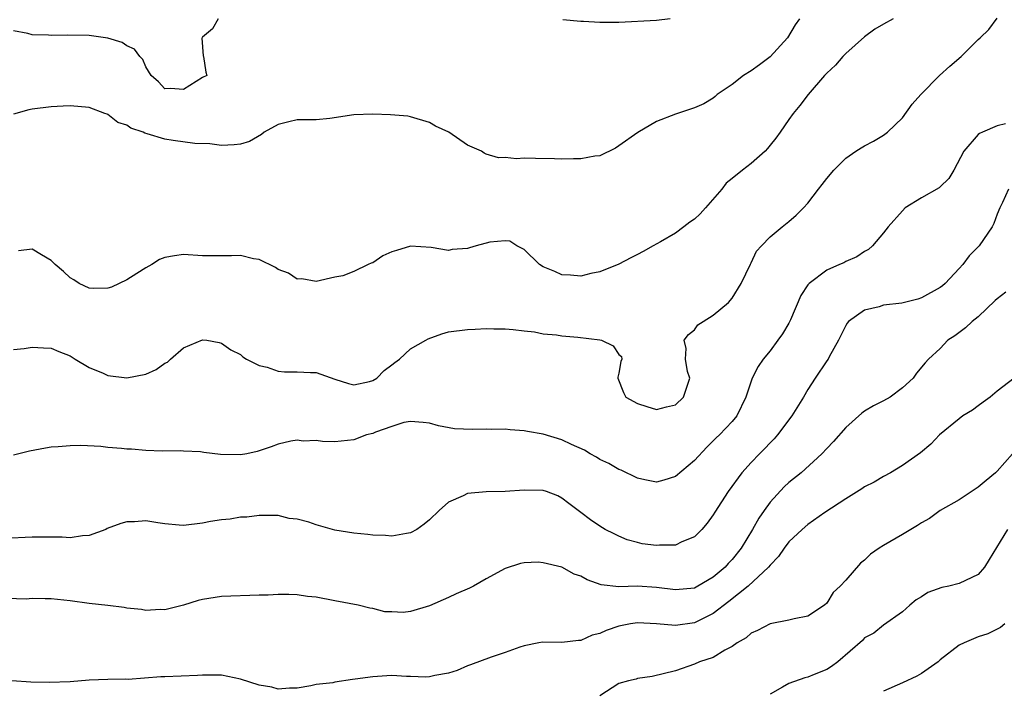
# Model space of a CAD drawing. Units: inches. Extents: x 2595000 to 2598000, y 1515000 to 1518000.
# Drawn here: x 2596154 to 2596258, y 1515108 to 1515179 of the extents above; entities that cross this region are included whole.
import ezdxf

# ---------------------------------------------------------------- set-up
doc = ezdxf.new("R2010")
doc.units = ezdxf.units.IN
doc.header["$MEASUREMENT"] = 0
doc.layers.add('LD25951515_2ft', color=103, linetype='Continuous')

msp = doc.modelspace()

# ---------------------------------------------------------------- linework, layer by layer
at = {"layer": 'LD25951515_2ft'}
for points, elevation in [([(2596153, 1515144.02), (2596154.15, 1515144.15), (2596155, 1515144.28), (2596156.19, 1515144.19), (2596157, 1515144.18), (2596157.81, 1515143.81), (2596159, 1515143.37), (2596159.52, 1515143), (2596161, 1515142.13), (2596162.48, 1515141.52), (2596163, 1515141.28), (2596165, 1515141.03), (2596167, 1515141.41), (2596168.09, 1515141.91), (2596169, 1515142.57), (2596169.3, 1515142.7), (2596169.61, 1515143), (2596171, 1515144.22), (2596173, 1515145.06), (2596173.44, 1515145), (2596174.76, 1515144.76), (2596175, 1515144.69), (2596176, 1515144), (2596177, 1515143.5), (2596177.26, 1515143.26), (2596177.65, 1515143), (2596179, 1515142.32), (2596179.84, 1515142.16), (2596181, 1515141.74), (2596181.68, 1515141.68), (2596183, 1515141.68), (2596184.4, 1515141.6), (2596185, 1515141.6), (2596187, 1515140.88), (2596188.43, 1515140.43), (2596189, 1515140.3), (2596190.66, 1515140.66), (2596191, 1515140.75), (2596191.42, 1515141), (2596192.19, 1515141.81), (2596193, 1515142.39), (2596193.34, 1515142.66), (2596193.84, 1515143), (2596195, 1515144.1), (2596196.61, 1515145), (2596196.84, 1515145.16), (2596198.3, 1515145.7), (2596199, 1515145.88), (2596201, 1515146.16), (2596201.83, 1515146.17), (2596203, 1515146.26), (2596203.78, 1515146.22), (2596205, 1515146.23), (2596205.85, 1515146.15), (2596207, 1515146.01), (2596208.09, 1515145.91), (2596209, 1515145.69), (2596210.41, 1515145.59), (2596211, 1515145.46), (2596212.67, 1515145.33), (2596215, 1515145.04), (2596215.19, 1515145), (2596216.4, 1515144.4), (2596217, 1515143.51), (2596217.28, 1515143.28), (2596217.34, 1515143), (2596217.24, 1515142.76), (2596217, 1515141.51), (2596216.91, 1515141.09), (2596216.91, 1515141), (2596217.49, 1515139.49), (2596217.74, 1515139), (2596219, 1515138.3), (2596219.99, 1515138.01), (2596221, 1515137.67), (2596222.04, 1515137.96), (2596223, 1515138.17), (2596223.86, 1515139), (2596224.51, 1515141), (2596224.29, 1515141.71), (2596224.05, 1515143), (2596224.13, 1515144.13), (2596223.91, 1515145), (2596224.37, 1515145.63), (2596225, 1515146.12), (2596225.37, 1515146.63), (2596225.94, 1515147), (2596227, 1515147.66), (2596228.61, 1515149), (2596229, 1515149.44), (2596229.95, 1515151), (2596230.93, 1515153.07), (2596231, 1515153.19), (2596231.57, 1515154.43), (2596232.08, 1515155), (2596233, 1515155.93), (2596234.27, 1515157), (2596235, 1515157.58), (2596235.77, 1515158.23), (2596236.55, 1515159), (2596237, 1515159.5), (2596238.12, 1515161), (2596238.52, 1515161.48), (2596239, 1515162.12), (2596239.73, 1515163), (2596241, 1515164.25), (2596242.07, 1515165), (2596242.63, 1515165.37), (2596243, 1515165.58), (2596243.95, 1515166.05), (2596245, 1515166.69), (2596245.42, 1515167), (2596247, 1515168.53), (2596248.04, 1515169.96), (2596248.93, 1515171), (2596250.93, 1515173), (2596252.02, 1515173.98), (2596253.2, 1515175), (2596255, 1515176.83), (2596255.21, 1515177), (2596256.13, 1515177.87), (2596257, 1515179.06)], 8406), ([(2596174.66, 1515179), (2596174.07, 1515177.93), (2596173, 1515177.06), (2596172.95, 1515177), (2596172.94, 1515176.94), (2596173.08, 1515175.08), (2596173.11, 1515175), (2596173.36, 1515173.36), (2596173.45, 1515173), (2596173, 1515172.78), (2596171, 1515171.53), (2596169.62, 1515171.62), (2596169, 1515171.6), (2596168.35, 1515172.35), (2596167.57, 1515173), (2596167, 1515173.93), (2596166.7, 1515174.7), (2596166.38, 1515175), (2596165.79, 1515175.79), (2596165, 1515176.15), (2596164.5, 1515176.5), (2596162.97, 1515176.97), (2596161, 1515177.22), (2596158.72, 1515177.28), (2596157, 1515177.24), (2596156.72, 1515177.28), (2596155, 1515177.29), (2596154.54, 1515177.46), (2596153, 1515177.72)], 8412), ([(2596236.12, 1515179), (2596235.65, 1515178.35), (2596234.84, 1515177), (2596233.01, 1515174.99), (2596231.88, 1515174.12), (2596231, 1515173.49), (2596230.2, 1515173), (2596229, 1515172.07), (2596227.42, 1515171), (2596227.21, 1515170.79), (2596227, 1515170.62), (2596225.99, 1515170.01), (2596225, 1515169.57), (2596223, 1515168.9), (2596221, 1515168.13), (2596219.01, 1515166.99), (2596217, 1515165.55), (2596216.67, 1515165.33), (2596215, 1515164.52), (2596214.47, 1515164.47), (2596213, 1515164.18), (2596212.21, 1515164.21), (2596211, 1515164.16), (2596210.2, 1515164.2), (2596208.22, 1515164.22), (2596207, 1515164.27), (2596206.2, 1515164.2), (2596205, 1515164.32), (2596204.3, 1515164.3), (2596203, 1515164.67), (2596202.79, 1515164.79), (2596202.51, 1515165), (2596201, 1515165.65), (2596199.05, 1515167), (2596197.63, 1515167.63), (2596197, 1515168.05), (2596195, 1515168.64), (2596194.7, 1515168.7), (2596192.86, 1515168.86), (2596191, 1515168.91), (2596189, 1515168.83), (2596186.46, 1515168.46), (2596185, 1515168.31), (2596183, 1515168.3), (2596182.12, 1515168.12), (2596181, 1515167.81), (2596179.5, 1515167), (2596179.22, 1515166.78), (2596177.96, 1515166.04), (2596177, 1515165.73), (2596176.34, 1515165.66), (2596175, 1515165.62), (2596173.78, 1515165.78), (2596172.19, 1515165.81), (2596169.88, 1515166.12), (2596169, 1515166.26), (2596167.15, 1515166.85), (2596166.9, 1515166.9), (2596166.73, 1515167), (2596165.43, 1515167.43), (2596165, 1515167.76), (2596164.05, 1515168.05), (2596163, 1515168.88), (2596162.9, 1515168.9), (2596162.66, 1515169), (2596161, 1515169.62), (2596159, 1515169.81), (2596158.25, 1515169.75), (2596157, 1515169.7), (2596155, 1515169.44), (2596154.62, 1515169.37), (2596153, 1515168.92)], 8410), ([(2596246.03, 1515179), (2596245, 1515178.45), (2596244.09, 1515177.91), (2596243, 1515177.09), (2596241, 1515175.34), (2596240.68, 1515175), (2596239.91, 1515174.09), (2596239, 1515173.25), (2596238.77, 1515173), (2596237.02, 1515171), (2596236.16, 1515169.84), (2596235.46, 1515169), (2596235, 1515168.35), (2596234.08, 1515167), (2596233.62, 1515166.38), (2596233, 1515165.64), (2596232.72, 1515165.28), (2596232.47, 1515165), (2596231, 1515163.7), (2596230.09, 1515163), (2596229, 1515162.11), (2596228.37, 1515161.63), (2596227.89, 1515161), (2596226.18, 1515159), (2596225.61, 1515158.39), (2596225, 1515157.8), (2596224.52, 1515157.48), (2596223.9, 1515157), (2596223, 1515156.34), (2596221.43, 1515155.43), (2596220.63, 1515155), (2596219.6, 1515154.4), (2596219, 1515154.07), (2596218.28, 1515153.72), (2596217, 1515153.05), (2596215, 1515152.25), (2596214.05, 1515152.05), (2596213, 1515151.79), (2596211.89, 1515151.89), (2596211, 1515151.92), (2596210.26, 1515152.26), (2596209, 1515152.77), (2596208.63, 1515153), (2596207, 1515154.59), (2596206.23, 1515155), (2596205.48, 1515155.48), (2596205, 1515155.52), (2596203.37, 1515155.37), (2596201.92, 1515155), (2596201.21, 1515154.79), (2596201, 1515154.72), (2596199.39, 1515154.61), (2596199, 1515154.51), (2596197.17, 1515154.83), (2596195, 1515154.95), (2596193.49, 1515154.51), (2596193, 1515154.35), (2596192.07, 1515153.93), (2596191, 1515153.21), (2596190.83, 1515153.17), (2596190.52, 1515153), (2596189, 1515152.28), (2596187.83, 1515151.83), (2596187, 1515151.66), (2596185, 1515151.21), (2596183.49, 1515151.49), (2596183, 1515151.46), (2596182.1, 1515152.1), (2596181, 1515152.49), (2596180.7, 1515152.7), (2596179, 1515153.54), (2596178.38, 1515153.62), (2596177, 1515153.96), (2596176.06, 1515153.94), (2596174.05, 1515153.95), (2596173, 1515153.94), (2596171, 1515154.06), (2596170.05, 1515153.95), (2596169, 1515153.74), (2596168.45, 1515153.55), (2596167.64, 1515153), (2596167, 1515152.67), (2596166.06, 1515152.06), (2596165, 1515151.41), (2596164.18, 1515151), (2596163.37, 1515150.63), (2596163, 1515150.53), (2596161.51, 1515150.49), (2596161, 1515150.53), (2596159.95, 1515151), (2596159.39, 1515151.39), (2596159, 1515151.6), (2596158.29, 1515152.29), (2596157.42, 1515153), (2596157, 1515153.45), (2596155.97, 1515154.03), (2596155, 1515154.63), (2596153.54, 1515154.46)], 8408), ([(2596222.44, 1515179), (2596221, 1515178.82), (2596217, 1515178.62), (2596215, 1515178.6), (2596213.29, 1515178.71), (2596213, 1515178.72), (2596211.09, 1515178.91)], 8412), ([(2596257.89, 1515167.89), (2596257, 1515167.67), (2596255.47, 1515167), (2596255.13, 1515166.87), (2596255, 1515166.75), (2596253.49, 1515165), (2596252.43, 1515163), (2596251.89, 1515162.11), (2596251, 1515161.23), (2596250.87, 1515161.13), (2596249, 1515160.06), (2596247.3, 1515159), (2596247, 1515158.71), (2596245.49, 1515157), (2596245, 1515156.37), (2596243.85, 1515155), (2596243.4, 1515154.6), (2596243, 1515154.4), (2596242.16, 1515153.84), (2596241, 1515153.32), (2596240.8, 1515153.2), (2596240.35, 1515153), (2596239, 1515152.42), (2596237.12, 1515151), (2596237, 1515150.85), (2596236.27, 1515149.73), (2596235.18, 1515147.18), (2596235, 1515146.82), (2596234.3, 1515145.7), (2596233.81, 1515145), (2596233, 1515143.88), (2596232.29, 1515143), (2596231.76, 1515142.24), (2596231.12, 1515141), (2596231, 1515140.67), (2596230.45, 1515139), (2596229.5, 1515137), (2596229, 1515136.42), (2596227.66, 1515135), (2596227.31, 1515134.69), (2596227, 1515134.36), (2596226.3, 1515133.7), (2596225, 1515132.28), (2596223, 1515130.6), (2596221.78, 1515130.22), (2596221, 1515130), (2596219.77, 1515130.23), (2596219, 1515130.42), (2596217.25, 1515131.25), (2596217, 1515131.33), (2596215.97, 1515131.97), (2596215, 1515132.41), (2596214.64, 1515132.64), (2596213.99, 1515133), (2596213.39, 1515133.39), (2596212.01, 1515133.99), (2596211, 1515134.47), (2596209, 1515135.08), (2596207.37, 1515135.37), (2596207, 1515135.44), (2596205.53, 1515135.53), (2596205, 1515135.6), (2596203.58, 1515135.58), (2596203, 1515135.61), (2596201.55, 1515135.55), (2596199.63, 1515135.63), (2596197.94, 1515135.94), (2596197, 1515136.23), (2596196.31, 1515136.31), (2596195, 1515136.43), (2596194.29, 1515136.29), (2596193, 1515135.87), (2596191.28, 1515135.28), (2596191, 1515135.15), (2596190.35, 1515135), (2596189, 1515134.48), (2596187.66, 1515134.34), (2596187, 1515134.25), (2596185.69, 1515134.31), (2596185, 1515134.42), (2596183.65, 1515134.35), (2596183, 1515134.44), (2596182.34, 1515134.34), (2596181, 1515134.01), (2596180.27, 1515133.73), (2596179, 1515133.31), (2596178.76, 1515133.24), (2596177.67, 1515133), (2596177, 1515132.88), (2596174.91, 1515132.91), (2596173.13, 1515133.13), (2596172.79, 1515133.21), (2596171, 1515133.29), (2596170.68, 1515133.32), (2596168.73, 1515133.27), (2596167, 1515133.33), (2596165.48, 1515133.48), (2596165, 1515133.49), (2596164.44, 1515133.56), (2596163, 1515133.67), (2596162.24, 1515133.76), (2596160.14, 1515133.86), (2596159, 1515133.85), (2596157.74, 1515133.74), (2596157, 1515133.7), (2596156.4, 1515133.6), (2596154.72, 1515133.28), (2596153, 1515132.86)], 8404), ([(2596258.22, 1515161), (2596257.56, 1515159.56), (2596257.29, 1515159), (2596257, 1515158.34), (2596256.65, 1515157.35), (2596256.48, 1515157), (2596255.11, 1515155), (2596254.06, 1515153.94), (2596253.37, 1515153), (2596253, 1515152.58), (2596251.5, 1515151), (2596251.23, 1515150.77), (2596251, 1515150.6), (2596249, 1515149.49), (2596248.64, 1515149.36), (2596246.93, 1515148.93), (2596245, 1515148.71), (2596244.55, 1515148.55), (2596243, 1515148.17), (2596241.3, 1515147), (2596241.17, 1515146.83), (2596241, 1515146.55), (2596240.24, 1515145), (2596239.26, 1515143.26), (2596239.13, 1515143), (2596239, 1515142.83), (2596237.78, 1515141), (2596237, 1515139.79), (2596236.54, 1515139), (2596235.3, 1515137), (2596233.8, 1515135), (2596233.42, 1515134.58), (2596233, 1515134.16), (2596232.45, 1515133.55), (2596231.88, 1515133), (2596231, 1515132.07), (2596230.01, 1515131), (2596228.56, 1515129), (2596227.16, 1515126.84), (2596227, 1515126.55), (2596226.35, 1515125.65), (2596225.79, 1515125), (2596225, 1515124.21), (2596223.68, 1515123.68), (2596223, 1515123.34), (2596221.32, 1515123.32), (2596221, 1515123.29), (2596219.49, 1515123.49), (2596219, 1515123.6), (2596217.89, 1515123.89), (2596217, 1515124.29), (2596216.52, 1515124.52), (2596215.57, 1515125), (2596215, 1515125.36), (2596214.02, 1515126.02), (2596213, 1515126.79), (2596211.73, 1515127.73), (2596211, 1515128.31), (2596210.56, 1515128.56), (2596209.36, 1515129), (2596209, 1515129.11), (2596207, 1515129.14), (2596205, 1515129), (2596203, 1515128.97), (2596201, 1515128.79), (2596200.54, 1515128.54), (2596199, 1515127.89), (2596198.01, 1515127), (2596197, 1515126.03), (2596196.43, 1515125.57), (2596195.67, 1515125), (2596195, 1515124.63), (2596194.58, 1515124.58), (2596193, 1515124.27), (2596192.34, 1515124.34), (2596191, 1515124.38), (2596190.46, 1515124.46), (2596189, 1515124.6), (2596187, 1515124.93), (2596185, 1515125.47), (2596184.25, 1515125.75), (2596183, 1515126.1), (2596182.17, 1515126.17), (2596181, 1515126.48), (2596179.52, 1515126.48), (2596179, 1515126.46), (2596177.69, 1515126.31), (2596177, 1515126.29), (2596175.93, 1515126.07), (2596175, 1515126.02), (2596173.84, 1515125.84), (2596173, 1515125.65), (2596171, 1515125.41), (2596170.54, 1515125.46), (2596169, 1515125.58), (2596168.29, 1515125.71), (2596167, 1515125.89), (2596165.81, 1515125.81), (2596165, 1515125.8), (2596164.36, 1515125.64), (2596162.92, 1515125.08), (2596162.77, 1515125), (2596161, 1515124.35), (2596160.31, 1515124.31), (2596159, 1515124.11), (2596158.17, 1515124.17), (2596156.19, 1515124.19), (2596155, 1515124.18), (2596152.05, 1515124.05)], 8402), ([(2596257.92, 1515150.08), (2596257, 1515149.39), (2596256.79, 1515149.21), (2596255, 1515147.5), (2596254.37, 1515147), (2596253.68, 1515146.32), (2596252.54, 1515145.46), (2596251.79, 1515145), (2596251, 1515144.15), (2596249.77, 1515143), (2596249.39, 1515142.61), (2596248.48, 1515141.52), (2596248.13, 1515141), (2596247, 1515139.99), (2596245.7, 1515139), (2596245, 1515138.6), (2596243.93, 1515138.07), (2596243, 1515137.51), (2596242.7, 1515137.3), (2596241, 1515135.78), (2596239.71, 1515134.29), (2596239, 1515133.57), (2596238.48, 1515133), (2596236.28, 1515131), (2596235, 1515129.95), (2596234.5, 1515129.5), (2596233, 1515127.89), (2596232.37, 1515127), (2596231.81, 1515126.19), (2596231.16, 1515125), (2596229.96, 1515123), (2596229, 1515121.82), (2596228.59, 1515121.41), (2596228.24, 1515121), (2596227, 1515119.95), (2596225.38, 1515119), (2596225, 1515118.79), (2596223, 1515118.6), (2596221, 1515118.87), (2596219, 1515118.98), (2596217, 1515118.93), (2596215.15, 1515119.15), (2596213.66, 1515119.66), (2596213, 1515120.04), (2596212.28, 1515120.28), (2596211, 1515121), (2596209, 1515121.47), (2596208.47, 1515121.53), (2596207, 1515121.48), (2596206.6, 1515121.4), (2596205, 1515120.85), (2596203, 1515119.77), (2596201.63, 1515119), (2596201.21, 1515118.79), (2596199.81, 1515118.19), (2596199, 1515117.8), (2596197, 1515116.92), (2596195, 1515116.31), (2596194.21, 1515116.21), (2596193, 1515116.28), (2596192.29, 1515116.29), (2596191, 1515116.64), (2596190.68, 1515116.68), (2596189.44, 1515117), (2596187, 1515117.43), (2596185, 1515117.82), (2596184.08, 1515117.92), (2596183, 1515118.08), (2596182.13, 1515118.13), (2596181, 1515118.11), (2596179.95, 1515118.05), (2596179, 1515118.03), (2596175, 1515117.89), (2596173.68, 1515117.68), (2596173, 1515117.59), (2596172.53, 1515117.47), (2596171, 1515116.98), (2596169, 1515116.51), (2596168.52, 1515116.52), (2596167, 1515116.44), (2596166.53, 1515116.53), (2596165, 1515116.68), (2596164.73, 1515116.73), (2596163, 1515116.94), (2596161, 1515117.17), (2596159, 1515117.44), (2596157, 1515117.67), (2596156.35, 1515117.65), (2596155, 1515117.68), (2596154.36, 1515117.64), (2596152.32, 1515117.68)], 8400), ([(2596258.81, 1515141), (2596257, 1515139.62), (2596256.26, 1515139), (2596255.55, 1515138.45), (2596255, 1515138.07), (2596254.39, 1515137.61), (2596253.37, 1515137), (2596253, 1515136.7), (2596250.91, 1515135), (2596250, 1515134), (2596248.91, 1515133.09), (2596247, 1515131.76), (2596245.73, 1515131), (2596245, 1515130.61), (2596244, 1515130), (2596243, 1515129.5), (2596242.72, 1515129.28), (2596241, 1515128.25), (2596238.78, 1515126.78), (2596237, 1515125.51), (2596236.41, 1515125), (2596235, 1515123.68), (2596234.49, 1515123), (2596233.88, 1515122.12), (2596233, 1515121.23), (2596232.83, 1515121), (2596230.67, 1515119), (2596228.63, 1515117.37), (2596227, 1515116.1), (2596225, 1515115.12), (2596223, 1515114.83), (2596221, 1515115.01), (2596219, 1515115.12), (2596218.23, 1515115), (2596217.19, 1515114.81), (2596217, 1515114.76), (2596215.69, 1515114.31), (2596215, 1515113.98), (2596214.2, 1515113.8), (2596213, 1515113.26), (2596212.74, 1515113.26), (2596211, 1515113.04), (2596208.93, 1515113.07), (2596208.54, 1515113), (2596207, 1515112.67), (2596206.55, 1515112.55), (2596205, 1515111.97), (2596203.5, 1515111.5), (2596201.34, 1515110.66), (2596201, 1515110.56), (2596199.93, 1515110.07), (2596199, 1515109.81), (2596197.56, 1515109.56), (2596197, 1515109.41), (2596196.62, 1515109.38), (2596195, 1515109.43), (2596194.57, 1515109.43), (2596193, 1515109.55), (2596192.5, 1515109.5), (2596191, 1515109.42), (2596189.15, 1515109.15), (2596188.86, 1515109.13), (2596187, 1515108.85), (2596186.79, 1515108.79), (2596185, 1515108.58), (2596184.44, 1515108.44), (2596183, 1515108.22), (2596182.2, 1515108.2), (2596181, 1515108.11), (2596180.31, 1515108.31), (2596179, 1515108.52), (2596177, 1515109.15), (2596175, 1515109.57), (2596173, 1515109.59), (2596172.46, 1515109.54), (2596169, 1515109.4), (2596168.6, 1515109.4), (2596165.14, 1515109.14), (2596164.85, 1515109.15), (2596163, 1515109.11), (2596161, 1515109.04), (2596159, 1515108.89), (2596156.8, 1515108.8), (2596154.85, 1515108.85), (2596152.83, 1515109)], 8398), ([(2596258.62, 1515133), (2596257, 1515131.15), (2596256.84, 1515131), (2596255.84, 1515130.16), (2596255, 1515129.47), (2596253, 1515128.13), (2596250.99, 1515127), (2596249.85, 1515126.15), (2596249, 1515125.69), (2596248.59, 1515125.41), (2596247, 1515124.45), (2596245, 1515123.3), (2596244.54, 1515123), (2596243.63, 1515122.37), (2596243, 1515121.76), (2596242.57, 1515121.43), (2596241, 1515119.62), (2596240.43, 1515119), (2596239.69, 1515118.31), (2596239, 1515117.2), (2596238.76, 1515117), (2596237, 1515115.82), (2596235.55, 1515115.55), (2596235, 1515115.41), (2596233, 1515115.01), (2596231.68, 1515114.32), (2596231, 1515114.01), (2596230.47, 1515113.53), (2596229.52, 1515113), (2596229, 1515112.63), (2596228.23, 1515112.23), (2596227, 1515111.46), (2596225.55, 1515111), (2596225, 1515110.76), (2596223, 1515110.05), (2596220.55, 1515109.45), (2596219, 1515109.23), (2596218.83, 1515109.17), (2596218.04, 1515109), (2596217, 1515108.72), (2596215, 1515107.4)], 8396), ([(2596258.11, 1515125), (2596256.18, 1515121.82), (2596255.69, 1515121), (2596255, 1515120.23), (2596253, 1515119.27), (2596251.92, 1515119), (2596251.16, 1515118.84), (2596249.68, 1515118.32), (2596249, 1515117.86), (2596248.46, 1515117.54), (2596247.79, 1515117), (2596247, 1515116.28), (2596245, 1515114.87), (2596243.98, 1515114.02), (2596243, 1515113.55), (2596242.76, 1515113.24), (2596240.16, 1515111), (2596239.5, 1515110.5), (2596239, 1515110.19), (2596237.66, 1515109.66), (2596237, 1515109.38), (2596236.69, 1515109.31), (2596235, 1515108.72), (2596234.3, 1515108.3), (2596233, 1515107.57)], 8394), ([(2596257.83, 1515115), (2596257.36, 1515114.64), (2596256.03, 1515113.97), (2596255, 1515113.63), (2596253.54, 1515113), (2596253, 1515112.74), (2596251, 1515111.21), (2596250.79, 1515111), (2596249, 1515109.77), (2596248.53, 1515109.47), (2596247, 1515108.77), (2596245, 1515107.91)], 8392)]:
    msp.add_lwpolyline(points, dxfattribs=dict(at, elevation=elevation))

doc.saveas('drawing.dxf')
